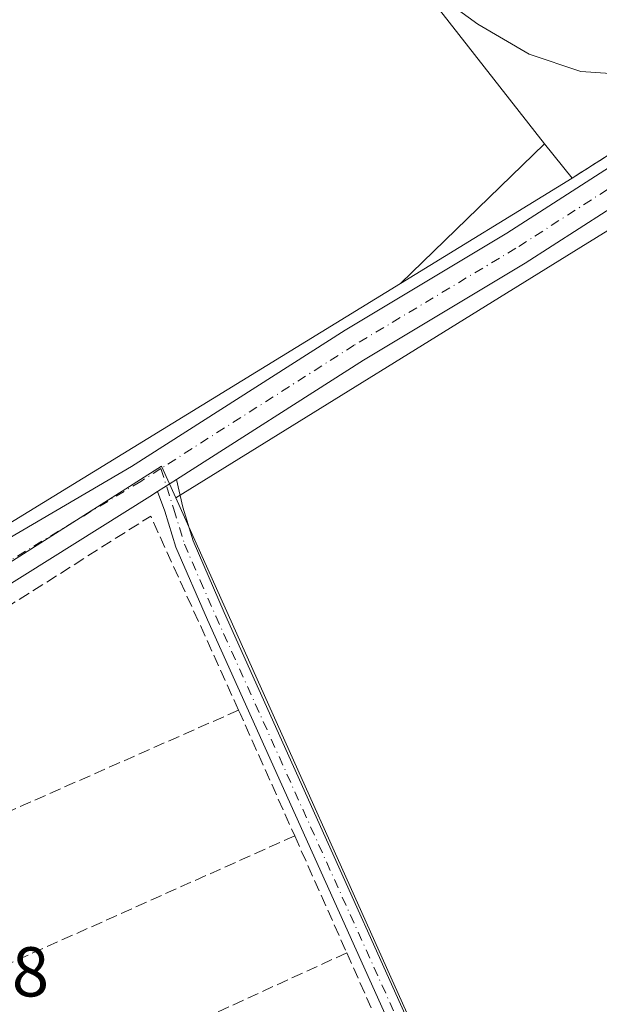
# Model space of a CAD drawing. Units: metres. Extents: x 584044 to 587504, y 4689610 to 4691967.
# Drawn here: x 586767 to 586850, y 4691436 to 4691576 of the extents above; entities that cross this region are included whole.
import ezdxf

# ---------------------------------------------------------------- set-up
doc = ezdxf.new("R2010")
doc.units = ezdxf.units.M
doc.header["$MEASUREMENT"] = 0
doc.linetypes.add('DGN Style 3', pattern=[2.307223458686699, 1.648016756204785, -0.6592067024819142])
doc.linetypes.add('DGN Style 4', pattern=[2.6384748266838614, 1.318413404963828, -0.6592067024819142, 0.001648016756204785, -0.6592067024819142])
for name, color, linetype, lineweight in [('Camino Cxs', 7, 'Continuous', 0), ('Camino eje', 30, 'DGN Style 4', 13), ('Carretera de calzada única Cxs', 7, 'Continuous', 13), ('Carretera de calzada única eje', 7, 'DGN Style 4', 0), ('Curva de nivel normal', 30, 'Continuous', 0), ('Edificación industrial Cxs', 135, 'Continuous', 13), ('Huerta CxS', 92, 'Continuous', 0), ('Muro lineal', 1, 'DGN Style 3', 13), ('Núcleo urbano CxS', 7, 'Continuous', 0), ('Recinto industrial CxS', 135, 'Continuous', 0), ('Rótulo de punto de cota en terreno', 7, 'Continuous', 0)]:
    doc.layers.add(name, color=color, linetype=linetype, lineweight=lineweight)
doc.styles.add('Style-Arial', font='txt')

# ---------------------------------------------------------------- blocks, each defined once
blk = doc.blocks.new('*U50')
at = {"layer": 'Edificación industrial Cxs', "color": 135, "linetype": 'Continuous', "lineweight": 13, "elevation": 315.6098000000059, "flags": 128}
blk.add_lwpolyline([(586816.2112999996, 4691591.4528), (586841.9266999997, 4691558.583900001), (586821.4830999998, 4691538.737700001), (586732.6401000004, 4691484.280099999), (586729.5301000001, 4691491.860099999), (586725.7013999998, 4691490.2959), (586723.1901000004, 4691489.270099999), (586713.9401000004, 4691510.350099999), (586719.7701000003, 4691512.9101), (586716.1101000002, 4691521.2501), (586762.1401000004, 4691549.3101), (586756.2202000003, 4691557.4101), (586756.1042, 4691557.319499999), (586743.8501000004, 4691547.7501), (586741.7801000001, 4691549.9301), (586741.6530999999, 4691549.8639), (586737.3021, 4691547.599300001), (586733.4801000003, 4691545.610099999), (586704.8201000001, 4691530.710100001), (586696.3580999998, 4691549.308499999), (586679.5395000001, 4691586.273499999)], dxfattribs=at)

msp = doc.modelspace()

# ---------------------------------------------------------------- linework, layer by layer
at = {"layer": 'Camino Cxs', "color": 7, "linetype": 'Continuous', "lineweight": 0, "extrusion": (0.07360014821802248, 0.04693089231195253, 0.9961829699051722), "elevation": 263670.7507460159, "flags": 128}
msp.add_lwpolyline([(3640261.818134929, -3005586.268078045), (3640261.818134929, -3005589.473496589)], dxfattribs=at)
at = {"layer": 'Camino Cxs', "color": 7, "linetype": 'Continuous', "lineweight": 0}
msp.add_polyline3d([(586847.3000999996, 4691381.380100001, 307.614499999996), (586845.1700999998, 4691379.800100001, 307.7575999999972), (586833.9101, 4691402.390100001, 309.6282999999967), (586794.0000999998, 4691490.9301, 307.7526000000071), (586789.5201000003, 4691501.2501, 309.1183000000019), (586787.9700999996, 4691506.360099999, 308.2290999999968), (586786.9190999996, 4691509.160300001, 307.609500000006), (586789.6114999996, 4691510.8771, 307.329700000002), (586790.5201000003, 4691506.940099999, 307.7226999999984), (586791.9700999996, 4691502.1501, 307.8249000000069), (586796.3901000004, 4691491.9901, 307.4496999999974), (586836.2701000003, 4691403.5101, 308.1233999999968)], close=True, dxfattribs=at)
for points in [[(586789.6114999996, 4691510.8771, 307.329700000002), (586790.5201000003, 4691506.940099999, 307.7226999999984), (586791.9700999996, 4691502.1501, 307.8249000000069), (586796.3901000004, 4691491.9901, 307.4496999999974), (586836.2701000003, 4691403.5101, 308.1233999999968), (586847.3000999996, 4691381.380100001, 307.614499999996)], [(586845.1700999998, 4691379.800100001, 307.7575999999972), (586833.9101, 4691402.390100001, 309.6282999999967), (586794.0000999998, 4691490.9301, 307.7526000000071), (586789.5201000003, 4691501.2501, 309.1183000000019), (586787.9700999996, 4691506.360099999, 308.2290999999968), (586786.9190999996, 4691509.160300001, 307.609500000006)]]:
    msp.add_polyline3d(points, dxfattribs=at)
at = {"layer": 'Camino eje', "color": 30, "linetype": 'DGN Style 4', "lineweight": 13}
msp.add_polyline3d([(586787.3888999998, 4691512.424900001, 307.1860000000015), (586789.2451, 4691506.6501, 307.9429999999993), (586790.7451, 4691501.700099999, 308.4685000000027), (586792.9851000002, 4691496.540100001, 307.7728000000061), (586795.1951000001, 4691491.460100001, 307.6042000000016), (586835.0900999998, 4691402.950099999, 308.8470999999991), (586846.7518999996, 4691379.553300001, 307.6413999999932)], dxfattribs=at)
at = {"layer": 'Carretera de calzada única Cxs', "color": 7, "linetype": 'Continuous', "lineweight": 13, "extrusion": (0.07360014821802248, 0.04693089231195253, 0.9961829699051722), "elevation": 263670.7507460159, "flags": 128}
msp.add_lwpolyline([(3640261.818134929, -3005586.268078045), (3640261.818134929, -3005589.473496589)], dxfattribs=at)
at = {"layer": 'Carretera de calzada única Cxs', "color": 7, "linetype": 'Continuous', "lineweight": 13, "extrusion": (-0.0279189072341322, -0.01327361783469303, 0.9995220586302389), "elevation": -78345.42201898924, "flags": 128}
msp.add_lwpolyline([(-3985054.462340546, 2543089.938010279), (-3984961.83360935, 2543090.090046634), (-3984922.81112561, 2543088.627909782)], dxfattribs=at)
at = {"layer": 'Carretera de calzada única Cxs', "color": 7, "linetype": 'Continuous', "lineweight": 13}
for points in [[(586720.0800999999, 4691481.1501, 308.2112999999954), (586723.8101000004, 4691479.690099999, 308.2387000000017), (586725.6601, 4691478.9801, 308.2445000000007), (586727.0000999998, 4691479.2501, 308.3031000000047), (586734.6001000004, 4691483.4101, 310.0687999999937), (586757.8800999997, 4691497.9101, 310.5942000000068), (586761.0800999999, 4691499.780099999, 310.8129000000045), (586783.2050999999, 4691512.722100001, 308.7378000000026), (586813.5839000001, 4691532.092499999, 308.9691000000021), (586836.5790999997, 4691545.869899999, 308.5535999999993), (586851.8627000004, 4691555.672499999, 306.0388999999996), (586880.8630999997, 4691574.194499999, 310.1646000000038), (586883.5544999996, 4691569.980699999, 307.8650999999954), (586854.5581, 4691551.461100001, 306.0062999999937), (586839.1821, 4691541.599300001, 306.2207000000053), (586816.2133, 4691527.8391, 306.928700000004), (586789.6114999996, 4691510.8771, 307.329700000002)], [(586854.5581, 4691551.461100001, 306.0062999999937), (586839.1821, 4691541.599300001, 306.2207000000053), (586816.2133, 4691527.8391, 306.928700000004), (586789.6114999996, 4691510.8771, 307.329700000002), (586786.9190999996, 4691509.160300001, 307.609500000006), (586785.8438999997, 4691508.4747, 307.6717999999965), (586764.4700999996, 4691495.110099999, 309.9541000000027), (586756.8901000004, 4691490.450099999, 309.4049999999988), (586730.8300999999, 4691473.7401, 308.8503999999957), (586728.8201000001, 4691471.220100001, 308.5724000000046), (586728.1300999997, 4691469.850099999, 308.3910999999935), (586727.2503000004, 4691466.1402, 308.2375999999931), (586723.3400999998, 4691474.3301, 308.1402999999991), (586720.0800999999, 4691481.1501, 308.2112999999954), (586723.8101000004, 4691479.690099999, 308.2387000000017), (586725.6601, 4691478.9801, 308.2445000000007), (586727.0000999998, 4691479.2501, 308.3031000000047), (586734.6001000004, 4691483.4101, 310.0687999999937), (586757.8800999997, 4691497.9101, 310.5942000000068), (586761.0800999999, 4691499.780099999, 310.8129000000045), (586783.2050999999, 4691512.722100001, 308.7378000000026), (586813.5839000001, 4691532.092499999, 308.9691000000021), (586836.5790999997, 4691545.869899999, 308.5535999999993), (586851.8627000004, 4691555.672499999, 306.0388999999996)], [(586786.9190999996, 4691509.160300001, 307.609500000006), (586785.8438999997, 4691508.4747, 307.6717999999965), (586764.4700999996, 4691495.110099999, 309.9541000000027), (586756.8901000004, 4691490.450099999, 309.4049999999988), (586730.8300999999, 4691473.7401, 308.8503999999957), (586728.8201000001, 4691471.220100001, 308.5724000000046), (586728.1300999997, 4691469.850099999, 308.3910999999935), (586727.2501999997, 4691466.1402, 308.2375999999931)]]:
    msp.add_polyline3d(points, dxfattribs=at)
at = {"layer": 'Carretera de calzada única eje', "color": 7, "linetype": 'DGN Style 4', "lineweight": 0}
for points in [[(586882.2089000001, 4691572.0875, 308.3953000000038), (586853.2105, 4691553.5667, 305.7982999999949), (586837.8645000001, 4691543.724300001, 306.7863999999972), (586814.8986999998, 4691529.9659, 307.6168000000035), (586787.3888999998, 4691512.424900001, 307.1860000000015)], [(586787.3888999998, 4691512.424900001, 307.1860000000015), (586784.5245000003, 4691510.598300001, 307.915599999993), (586762.7801000001, 4691497.440099999, 307.9409000000014), (586723.3400999998, 4691474.3301, 308.1402999999991), (586720.3400999998, 4691472.5801, 308.6940000000032)]]:
    msp.add_polyline3d(points, dxfattribs=at)
at = {"layer": 'Curva de nivel normal', "color": 30, "linetype": 'Continuous', "lineweight": 0, "elevation": 305, "flags": 128}
msp.add_lwpolyline([(586821.4941999996, 4691584.054300001), (586824.5599999996, 4691581.360099999), (586832.4600000001, 4691575.550100001), (586839.7599999999, 4691571.3101), (586847.1200000001, 4691568.8201), (586853.4199999999, 4691568.4101), (586860.7100000001, 4691569.3201), (586873.75, 4691570.3101), (586884.7300000004, 4691567.3301), (586896.1299999999, 4691560.450099999), (586909.5199999996, 4691548.780099999), (586919.4900000002, 4691537.3101), (586923.8300000001, 4691529.5101), (586924.9500000002, 4691522.360099999), (586923, 4691511.950099999), (586920.2999999998, 4691497.090100001), (586920.4000000004, 4691482.6601), (586922.1399999997, 4691473.280099999), (586925.0199999996, 4691464.9801), (586927.8099999996, 4691459.420100001), (586931.6299999999, 4691450.140100001), (586933.4100000003, 4691447.7601), (586937.9199999999, 4691444.1801), (586938.7416000003, 4691443.6185)], dxfattribs=at)
at = {"layer": 'Edificación industrial Cxs', "color": 135, "linetype": 'Continuous', "lineweight": 13, "extrusion": (0.7864512281806765, 0.6171429425950379, 0.02508095090389517), "elevation": 3356892.623603316, "flags": 128}
msp.add_lwpolyline([(3328605.477927757, -83911.89989639656), (3328563.744901264, -83909.4597287771), (3328557.458888111, -83912.1463739326)], dxfattribs=at)
at = {"layer": 'Edificación industrial Cxs', "color": 135, "linetype": 'Continuous', "lineweight": 13, "extrusion": (-0.5225992326815386, 0.8525784624696492, 8.56361836417849e-05), "elevation": 3693232.453385333, "flags": 128}
msp.add_lwpolyline([(-2952134.505240067, -7.964832639108351), (-2952105.913408302, -6.176032632554438), (-2952001.707919312, -4.926732627977685)], dxfattribs=at)
at = {"layer": 'Edificación industrial Cxs', "color": 135, "linetype": 'Continuous', "lineweight": 13}
msp.add_3dface([(586821.4830999998, 4691538.737700001, 310.9949999999953), (586841.9266999997, 4691558.583900001, 310.9949999999953), (586845.8601000002, 4691553.6801, 310.9949999999953)], dxfattribs=at)
at = {"layer": 'Huerta CxS', "color": 92, "linetype": 'Continuous', "lineweight": 0, "extrusion": (-0.001967271071106894, 0.03211379587538599, 0.9994822829640387), "elevation": 149814.7256201897, "flags": 128}
msp.add_lwpolyline([(-872552.6997074921, -4644435.281486582), (-872550.962756913, -4644439.887690872), (-872506.0334234325, -4644415.116133389)], dxfattribs=at)
at = {"layer": 'Huerta CxS', "color": 92, "linetype": 'Continuous', "lineweight": 0, "extrusion": (-0.001582871155920657, 0.00352534116589747, 0.9999925332164076), "elevation": 15917.4728832213, "flags": 128}
msp.add_lwpolyline([(586789.2721301038, 4691481.294204089), (586830.175689697, 4691390.195237995)], dxfattribs=at)
at = {"layer": 'Huerta CxS', "color": 92, "linetype": 'Continuous', "lineweight": 0}
msp.add_polyline3d([(586789.5210999995, 4691508.255700001, 307.1202000000048), (586830.4241000004, 4691417.157299999, 307.5060999999987), (586780.3164999997, 4691396.808499999, 308.1923999999999), (586780.1331000002, 4691396.734099999, 308.2085999999982), (586777.8437000001, 4691402.371900001, 307.8165000000009), (586744.1744999997, 4691485.2851, 307.7690000000002), (586787.5059000002, 4691512.744700001, 306.9719999999944)], close=True, dxfattribs=at)
at = {"layer": 'Muro lineal', "color": 1, "linetype": 'DGN Style 3', "lineweight": 13, "extrusion": (0.01958512258941312, 0.0009631698967996524, 0.9998077291544148), "elevation": 16319.41298264204, "flags": 128}
msp.add_lwpolyline([(4656991.975804509, -816369.1495090713), (4657020.135521933, -816358.0371468124), (4656992.563518594, -816309.3447030984)], dxfattribs=at)
at = {"layer": 'Muro lineal', "color": 1, "linetype": 'DGN Style 3', "lineweight": 13, "extrusion": (0.1220171224710805, 0.05384221871635714, 0.9910665150773571), "elevation": 324504.5551041798, "flags": 128}
msp.add_lwpolyline([(4055275.698788743, -2409094.222887092), (4055275.698788743, -2409044.460770106)], dxfattribs=at)
at = {"layer": 'Muro lineal', "color": 1, "linetype": 'DGN Style 3', "lineweight": 13, "extrusion": (-0.8885278959355986, -0.3954989678140142, 0.2325913682884806), "elevation": -2376789.82630355, "flags": 128}
msp.add_lwpolyline([(-4047433.668362841, 568726.644356231), (-4047433.028688586, 568726.6908308174), (-4047414.106685042, 568726.7630103742)], dxfattribs=at)
at = {"layer": 'Muro lineal', "color": 1, "linetype": 'DGN Style 3', "lineweight": 13, "extrusion": (0.0616950215420007, 0.02756731467684249, 0.9977142714617447), "elevation": 165841.6681181744, "flags": 128}
msp.add_lwpolyline([(4043914.084510285, -2444053.268362314), (4043914.084510285, -2444003.713729616)], dxfattribs=at)
at = {"layer": 'Muro lineal', "color": 1, "linetype": 'DGN Style 3', "lineweight": 13, "extrusion": (-0.04987605228320125, 0.1120189174246115, 0.9924535966722382), "elevation": 496570.7590841391, "flags": 128}
msp.add_lwpolyline([(-2444323.93990933, -4016570.541940739), (-2444323.93990933, -4016552.210628596)], dxfattribs=at)
at = {"layer": 'Muro lineal', "color": 1, "linetype": 'DGN Style 3', "lineweight": 13, "extrusion": (0.04401489317354292, 0.02015617225268011, 0.998827521596718), "elevation": 120700.3545215637, "flags": 128}
msp.add_lwpolyline([(4021136.668673615, -2483925.324755873), (4021136.668673614, -2483875.18899803)], dxfattribs=at)
at = {"layer": 'Muro lineal', "color": 1, "linetype": 'DGN Style 3', "lineweight": 13}
for points in [[(586845.8601000002, 4691553.6801, 308.309500000003), (586880.4901000002, 4691575.8201, 311.9018999999971), (586778.9401000004, 4691639.380100001, 308.8510999999999), (586757.6300999997, 4691637.640100001, 308.6085000000021), (586747.3201000001, 4691628.370100001, 308.6438999999955)], [(586813.8201000001, 4691443.610099999, 310.6255999999994), (586824.8901000004, 4691418.780099999, 310.2495999999956), (586826.3201000001, 4691415.640100001, 310.8798999999999), (586826.7701000003, 4691414.640100001, 310.8319999999949)]]:
    msp.add_polyline3d(points, dxfattribs=at)
at = {"layer": 'Núcleo urbano CxS', "color": 7, "linetype": 'Continuous', "lineweight": 0, "extrusion": (-0.001967271071106894, 0.03211379587538599, 0.9994822829640387), "elevation": 149814.7256201897, "flags": 128}
msp.add_lwpolyline([(-872552.6997074921, -4644435.281486582), (-872550.962756913, -4644439.887690872), (-872506.0334234325, -4644415.116133389)], dxfattribs=at)
at = {"layer": 'Núcleo urbano CxS', "color": 7, "linetype": 'Continuous', "lineweight": 0, "extrusion": (-0.001582871155920657, 0.00352534116589747, 0.9999925332164076), "elevation": 15917.4728832213, "flags": 128}
msp.add_lwpolyline([(586789.2721301038, 4691481.294204089), (586830.175689697, 4691390.195237995)], dxfattribs=at)
at = {"layer": 'Núcleo urbano CxS', "color": 7, "linetype": 'Continuous', "lineweight": 0}
for points in [[(586826.5429999996, 4691609.5855, 305.3165000000009), (586880.4901000002, 4691575.8201, 304.9189000000042), (586884.8931999998, 4691575.407299999, 304.3181999999942), (586889.2467, 4691570.7443, 304.3993999999948), (586901.3831000002, 4691555.0307, 305.857999999993), (586923.7802999998, 4691526.0327, 306.1310999999987), (586910.6606999999, 4691515.5141, 306.2722000000067), (586905.5131000001, 4691512.188899999, 306.3607999999949), (586883.6107000001, 4691498.0405, 306.2728999999963), (586866.4111000003, 4691526.065300001, 306.484500000006), (586853.1771, 4691547.6347, 305.8454999999958), (586847.0867, 4691543.8663, 306.0721999999951), (586789.5210999995, 4691508.255700001, 307.1202000000048), (586787.5059000002, 4691512.744700001, 306.9719999999944), (586744.1744999997, 4691485.2851, 307.7690000000002), (586741.7764999997, 4691483.765500001, 307.8323999999994), (586726.8399, 4691474.299699999, 308.1187000000064), (586706.9413000002, 4691519.912500001, 308.1542999999947), (586706.9168999996, 4691519.969900001, 308.1551000000036), (586709.0305000005, 4691521.191299999, 308.2116999999998), (586763.5689000003, 4691552.7095, 305.5074000000022), (586729.1908999998, 4691599.485099999, 306.3298000000068)], [(586905.5131000001, 4691512.188899999, 306.3607999999949), (586883.6107000001, 4691498.0405, 306.2728999999963), (586866.4111000003, 4691526.065300001, 306.484500000006), (586853.1771, 4691547.6347, 305.8454999999958), (586847.0867, 4691543.8663, 306.0721999999951), (586789.5210999995, 4691508.255700001, 307.1202000000048)], [(586905.5131000001, 4691512.188899999, 306.3607999999949), (586883.6107000001, 4691498.0405, 306.2728999999963), (586866.4111000003, 4691526.065300001, 306.484500000006), (586853.1771, 4691547.6347, 305.8454999999958), (586847.0867, 4691543.8663, 306.0721999999951), (586789.5210999995, 4691508.255700001, 307.1202000000048)]]:
    msp.add_polyline3d(points, dxfattribs=at)
msp.add_polyline3d([(586905.5131000001, 4691512.188899999, 306.3607999999949), (586919.8576999997, 4691492.560900001, 305.4088000000047), (586921.3271000005, 4691476.3957, 305.9085000000051), (586925.8853000002, 4691464.5603, 305.2994999999937), (586936.3383, 4691446.676899999, 304.9802999999956), (586890.0947000004, 4691412.770300001, 306.9475999999996), (586876.6227000002, 4691403.926899999, 307.1768000000012), (586847.0537, 4691380.116900001, 307.5705000000016), (586830.4241000004, 4691417.157299999, 307.5060999999987), (586789.5210999995, 4691508.255700001, 307.1202000000048), (586847.0867, 4691543.8663, 306.0721999999951), (586853.1771, 4691547.6347, 305.8454999999958), (586866.4111000003, 4691526.065300001, 306.484500000006), (586883.6107000001, 4691498.0405, 306.2728999999963)], close=True, dxfattribs=at)
at = {"layer": 'Recinto industrial CxS', "color": 135, "linetype": 'Continuous', "lineweight": 0, "extrusion": (-0.5225992326815386, 0.8525784624696492, 8.56361836417849e-05), "elevation": 3693232.453385333, "flags": 128}
msp.add_lwpolyline([(-2952134.505240067, -7.964832639108351), (-2952105.913408302, -6.176032632554438), (-2952001.707919312, -4.926732627977685)], dxfattribs=at)
at = {"layer": 'Recinto industrial CxS', "color": 135, "linetype": 'Continuous', "lineweight": 0}
for points in [[(586778.9401000004, 4691639.380100001, 308.8510999999999), (586826.5429999996, 4691609.5855, 305.5991000000067), (586880.4901000002, 4691575.8201, 311.9018999999971), (586845.8601000002, 4691553.6801, 308.309500000003)], [(586826.5429999996, 4691609.5855, 305.5991000000067), (586880.4901000002, 4691575.8201, 311.9018999999971), (586845.8601000002, 4691553.6801, 308.309500000003), (586821.4833000004, 4691538.7379, 310.0984000000026), (586732.6401000004, 4691484.280099999, 311.3475999999937), (586730.2701000003, 4691483.120100001, 309.6837999999989), (586724.1300999997, 4691487.040100001, 310.0399999999936), (586723.1901000004, 4691489.270099999, 311.0568000000058), (586713.9401000004, 4691510.350099999, 311.9079999999958), (586706.8300999999, 4691526.050100001, 309.6285999999964), (586704.8201000001, 4691530.710100001, 310.4587000000029), (586696.3580999998, 4691549.308499999, 312.4118000000017), (586679.9894000003, 4691585.284800001, 312.748900000006)]]:
    msp.add_polyline3d(points, dxfattribs=at)

# ---------------------------------------------------------------- block references
at = {"layer": 'Edificación industrial Cxs', "color": 135, "linetype": 'Continuous', "lineweight": 13}
msp.add_blockref('*U50', (0, 0), dxfattribs=at)

# ---------------------------------------------------------------- texts
at = {"layer": 'Rótulo de punto de cota en terreno', "color": 7, "linetype": 'Continuous', "lineweight": 0, "style": 'Style-Arial'}
msp.add_text('308,18', height=7.000000000000002, dxfattribs=at).set_placement((586742.3477999996, 4691437.4178))

doc.saveas('drawing.dxf')
